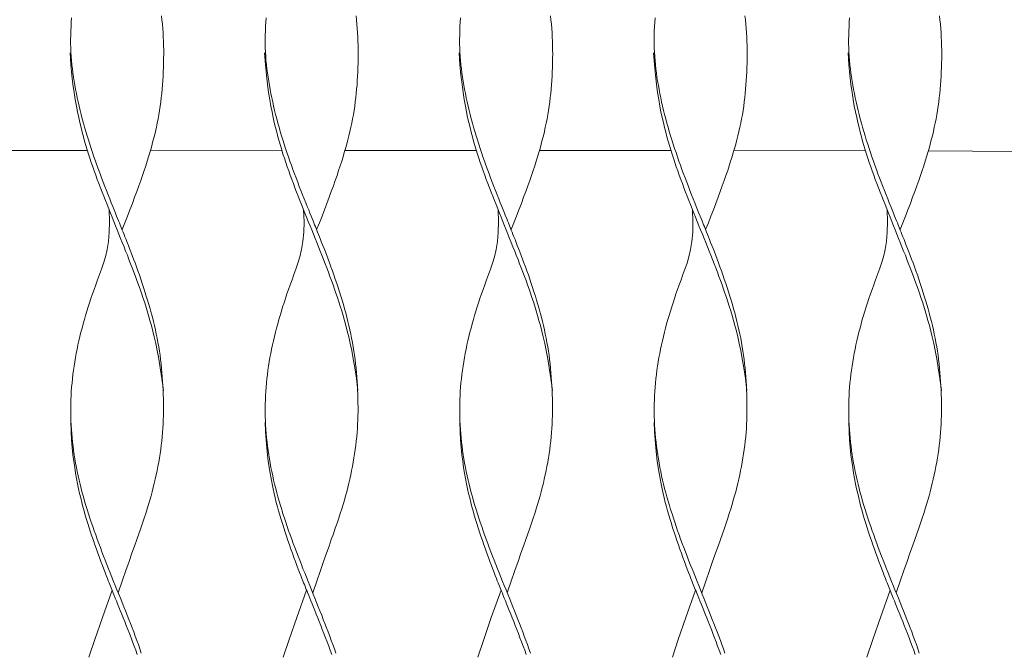
# Model space of a CAD drawing. Units: centimetres. Extents: x 0 to 427, y 0 to 491.
# Drawn here: x 335 to 356, y 154 to 167 of the extents above; entities that cross this region are included whole.
import ezdxf

# ---------------------------------------------------------------- set-up
doc = ezdxf.new("R2010")
doc.units = ezdxf.units.CM
doc.layers.get('0').update_dxf_attribs({"lineweight": 0})

# ---------------------------------------------------------------- blocks, each defined once
blk = doc.blocks.new('SaccaroPoltronaMaoriVLE')
for points in [[(337.921, 167.561), (337.931, 167.471), (337.94, 167.381), (337.947, 167.291), (337.953, 167.2), (337.958, 167.109), (337.962, 167.018), (337.965, 166.926), (337.967, 166.834), (337.967, 166.742), (337.966, 166.649), (337.965, 166.556), (337.962, 166.464), (337.959, 166.371), (337.954, 166.279), (337.949, 166.187), (337.942, 166.095), (337.935, 166.003), (337.926, 165.912), (337.916, 165.821), (337.905, 165.73), (337.893, 165.64), (337.88, 165.55), (337.864, 165.459), (337.848, 165.369), (337.83, 165.279), (337.811, 165.19), (337.791, 165.1), (337.769, 165.01), (337.747, 164.921), (337.723, 164.832), (337.698, 164.743), (337.672, 164.653), (337.645, 164.562), (337.616, 164.469), (337.585, 164.373), (337.552, 164.274), (337.517, 164.17), (337.479, 164.062), (337.439, 163.947), (337.396, 163.828), (337.35, 163.703), (337.302, 163.574), (337.251, 163.44), (337.198, 163.303), (337.142, 163.161), (337.085, 163.017)], [(342.054, 167.561), (342.064, 167.471), (342.072, 167.381), (342.08, 167.291), (342.086, 167.2), (342.091, 167.109), (342.095, 167.018), (342.098, 166.926), (342.099, 166.834), (342.1, 166.742), (342.099, 166.649), (342.098, 166.556), (342.095, 166.464), (342.091, 166.371), (342.087, 166.279), (342.081, 166.187), (342.075, 166.095), (342.067, 166.003), (342.059, 165.912), (342.049, 165.821), (342.038, 165.73), (342.026, 165.64), (342.012, 165.55), (341.997, 165.459), (341.981, 165.369), (341.963, 165.279), (341.944, 165.19), (341.923, 165.1), (341.902, 165.01), (341.879, 164.921), (341.856, 164.832), (341.831, 164.743), (341.805, 164.653), (341.778, 164.562), (341.749, 164.469), (341.718, 164.373), (341.685, 164.274), (341.65, 164.17), (341.612, 164.062), (341.572, 163.947), (341.528, 163.828), (341.483, 163.703), (341.434, 163.574), (341.384, 163.44), (341.331, 163.303), (341.275, 163.161), (341.217, 163.017)], [(346.186, 167.561), (346.196, 167.471), (346.205, 167.381), (346.213, 167.291), (346.219, 167.2), (346.224, 167.109), (346.228, 167.018), (346.231, 166.926), (346.232, 166.834), (346.233, 166.742), (346.232, 166.649), (346.23, 166.556), (346.228, 166.464), (346.224, 166.371), (346.22, 166.279), (346.214, 166.187), (346.208, 166.095), (346.2, 166.003), (346.192, 165.912), (346.182, 165.821), (346.171, 165.73), (346.159, 165.64), (346.145, 165.55), (346.13, 165.459), (346.113, 165.369), (346.096, 165.279), (346.076, 165.19), (346.056, 165.1), (346.035, 165.01), (346.012, 164.921), (345.988, 164.832), (345.964, 164.743), (345.938, 164.653), (345.91, 164.562), (345.882, 164.469), (345.851, 164.373), (345.818, 164.274), (345.783, 164.17), (345.745, 164.062), (345.704, 163.947), (345.661, 163.828), (345.615, 163.703), (345.567, 163.574), (345.516, 163.44), (345.463, 163.303), (345.408, 163.161), (345.35, 163.017)], [(350.319, 167.561), (350.329, 167.471), (350.338, 167.381), (350.345, 167.291), (350.352, 167.2), (350.357, 167.109), (350.361, 167.018), (350.363, 166.926), (350.365, 166.834), (350.365, 166.742), (350.365, 166.649), (350.363, 166.556), (350.36, 166.464), (350.357, 166.371), (350.352, 166.279), (350.347, 166.187), (350.34, 166.095), (350.333, 166.003), (350.324, 165.912), (350.315, 165.821), (350.304, 165.73), (350.291, 165.64), (350.278, 165.55), (350.263, 165.459), (350.246, 165.369), (350.228, 165.279), (350.209, 165.19), (350.189, 165.1), (350.167, 165.01), (350.145, 164.921), (350.121, 164.832), (350.096, 164.743), (350.071, 164.653), (350.043, 164.562), (350.014, 164.469), (349.983, 164.373), (349.951, 164.274), (349.915, 164.17), (349.878, 164.062), (349.837, 163.947), (349.794, 163.828), (349.748, 163.703), (349.7, 163.574), (349.649, 163.44), (349.596, 163.303), (349.541, 163.161), (349.483, 163.017)], [(354.452, 167.561), (354.462, 167.471), (354.471, 167.381), (354.478, 167.291), (354.484, 167.2), (354.49, 167.109), (354.493, 167.018), (354.496, 166.926), (354.498, 166.834), (354.498, 166.742), (354.498, 166.649), (354.496, 166.556), (354.493, 166.464), (354.49, 166.371), (354.485, 166.279), (354.48, 166.187), (354.473, 166.095), (354.466, 166.003), (354.457, 165.912), (354.447, 165.821), (354.437, 165.73), (354.424, 165.64), (354.411, 165.55), (354.395, 165.459), (354.379, 165.369), (354.361, 165.279), (354.342, 165.19), (354.322, 165.1), (354.3, 165.01), (354.278, 164.921), (354.254, 164.832), (354.229, 164.743), (354.203, 164.653), (354.176, 164.562), (354.147, 164.469), (354.116, 164.373), (354.083, 164.274), (354.048, 164.17), (354.01, 164.062), (353.97, 163.947), (353.927, 163.828), (353.881, 163.703), (353.833, 163.574), (353.782, 163.44), (353.729, 163.303), (353.673, 163.161), (353.616, 163.017)], [(336.009, 167.518), (336.003, 167.427), (335.998, 167.335), (335.994, 167.242), (335.991, 167.15), (335.99, 167.058), (335.99, 166.967), (335.992, 166.876), (335.996, 166.786), (336.001, 166.697), (336.008, 166.608), (336.017, 166.52), (336.027, 166.433), (336.038, 166.346), (336.051, 166.258), (336.065, 166.171), (336.08, 166.083), (336.096, 165.995), (336.113, 165.907), (336.131, 165.818), (336.15, 165.729), (336.17, 165.64), (336.191, 165.55), (336.213, 165.461), (336.236, 165.371), (336.26, 165.281), (336.285, 165.192), (336.311, 165.102), (336.338, 165.012), (336.366, 164.923), (336.395, 164.833), (336.424, 164.743), (336.454, 164.654), (336.485, 164.564), (336.516, 164.474), (336.549, 164.385), (336.581, 164.295), (336.614, 164.205), (336.648, 164.116), (336.682, 164.026), (336.717, 163.936), (336.751, 163.847), (336.786, 163.758), (336.82, 163.672), (336.853, 163.588), (336.885, 163.509), (336.915, 163.434), (336.943, 163.365), (336.967, 163.304), (336.989, 163.25), (337.008, 163.202), (337.026, 163.16), (337.042, 163.12), (337.057, 163.082), (337.072, 163.044), (337.088, 163.005), (337.105, 162.962), (337.124, 162.915), (337.145, 162.863), (337.167, 162.807), (337.191, 162.746), (337.216, 162.682), (337.242, 162.614), (337.27, 162.542), (337.298, 162.467), (337.328, 162.389), (337.358, 162.308), (337.388, 162.225), (337.419, 162.14), (337.45, 162.053), (337.481, 161.964), (337.511, 161.875), (337.541, 161.786), (337.57, 161.696), (337.598, 161.606), (337.626, 161.516), (337.652, 161.427), (337.678, 161.337), (337.703, 161.247), (337.726, 161.157), (337.749, 161.068), (337.77, 160.978), (337.791, 160.888), (337.81, 160.799), (337.828, 160.709), (337.845, 160.619), (337.861, 160.529), (337.876, 160.438), (337.889, 160.347), (337.901, 160.255), (337.912, 160.163), (337.921, 160.07), (337.93, 159.977), (337.937, 159.884), (337.944, 159.792), (337.949, 159.699), (337.954, 159.607), (337.958, 159.516), (337.96, 159.425), (337.962, 159.334), (337.963, 159.243), (337.963, 159.153), (337.962, 159.064), (337.959, 158.974), (337.955, 158.884), (337.95, 158.794), (337.944, 158.705), (337.936, 158.615), (337.927, 158.525), (337.916, 158.436), (337.905, 158.346), (337.892, 158.256), (337.878, 158.167), (337.862, 158.077), (337.846, 157.987), (337.828, 157.898), (337.809, 157.808), (337.789, 157.718), (337.768, 157.629), (337.746, 157.539), (337.723, 157.449), (337.698, 157.359), (337.673, 157.269), (337.646, 157.177), (337.617, 157.083), (337.587, 156.986), (337.554, 156.886), (337.519, 156.781), (337.481, 156.672), (337.441, 156.556), (337.396, 156.432), (337.347, 156.295), (337.293, 156.141), (337.232, 155.968), (337.164, 155.772), (337.088, 155.55), (337.002, 155.297)], [(340.142, 167.518), (340.136, 167.427), (340.131, 167.335), (340.127, 167.242), (340.124, 167.15), (340.123, 167.058), (340.123, 166.967), (340.125, 166.876), (340.129, 166.786), (340.134, 166.697), (340.141, 166.608), (340.15, 166.52), (340.16, 166.433), (340.171, 166.346), (340.184, 166.258), (340.198, 166.171), (340.213, 166.083), (340.229, 165.995), (340.246, 165.907), (340.264, 165.818), (340.283, 165.729), (340.303, 165.64), (340.324, 165.55), (340.346, 165.461), (340.369, 165.371), (340.393, 165.281), (340.418, 165.192), (340.444, 165.102), (340.471, 165.012), (340.499, 164.923), (340.528, 164.833), (340.557, 164.743), (340.587, 164.654), (340.618, 164.564), (340.649, 164.474), (340.681, 164.385), (340.714, 164.295), (340.747, 164.205), (340.781, 164.116), (340.815, 164.026), (340.849, 163.936), (340.884, 163.847), (340.919, 163.758), (340.953, 163.672), (340.986, 163.588), (341.018, 163.509), (341.048, 163.434), (341.075, 163.365), (341.1, 163.304), (341.122, 163.25), (341.141, 163.202), (341.158, 163.16), (341.174, 163.12), (341.19, 163.082), (341.205, 163.044), (341.221, 163.005), (341.238, 162.962), (341.257, 162.915), (341.277, 162.863), (341.3, 162.807), (341.323, 162.746), (341.349, 162.682), (341.375, 162.614), (341.403, 162.542), (341.431, 162.467), (341.461, 162.389), (341.491, 162.308), (341.521, 162.225), (341.552, 162.14), (341.583, 162.053), (341.613, 161.964), (341.644, 161.875), (341.674, 161.786), (341.703, 161.696), (341.731, 161.606), (341.758, 161.516), (341.785, 161.427), (341.811, 161.337), (341.835, 161.247), (341.859, 161.157), (341.882, 161.068), (341.903, 160.978), (341.924, 160.888), (341.943, 160.799), (341.961, 160.709), (341.978, 160.619), (341.994, 160.529), (342.009, 160.438), (342.022, 160.347), (342.034, 160.255), (342.045, 160.163), (342.054, 160.07), (342.063, 159.977), (342.07, 159.884), (342.077, 159.792), (342.082, 159.699), (342.087, 159.607), (342.09, 159.516), (342.093, 159.425), (342.095, 159.334), (342.096, 159.243), (342.096, 159.153), (342.094, 159.064), (342.092, 158.974), (342.088, 158.884), (342.083, 158.794), (342.076, 158.705), (342.069, 158.615), (342.059, 158.525), (342.049, 158.436), (342.038, 158.346), (342.025, 158.256), (342.01, 158.167), (341.995, 158.077), (341.979, 157.987), (341.961, 157.898), (341.942, 157.808), (341.922, 157.718), (341.901, 157.629), (341.879, 157.539), (341.856, 157.449), (341.831, 157.359), (341.806, 157.269), (341.779, 157.177), (341.75, 157.083), (341.72, 156.986), (341.687, 156.886), (341.652, 156.781), (341.614, 156.672), (341.573, 156.556), (341.529, 156.432), (341.48, 156.295), (341.426, 156.141), (341.365, 155.968), (341.297, 155.772), (341.221, 155.55), (341.135, 155.297)], [(344.275, 167.518), (344.269, 167.427), (344.263, 167.335), (344.259, 167.242), (344.257, 167.15), (344.256, 167.058), (344.256, 166.967), (344.258, 166.876), (344.261, 166.786), (344.267, 166.697), (344.274, 166.608), (344.282, 166.52), (344.292, 166.433), (344.304, 166.346), (344.316, 166.258), (344.33, 166.171), (344.345, 166.083), (344.361, 165.995), (344.378, 165.907), (344.396, 165.818), (344.415, 165.729), (344.436, 165.64), (344.457, 165.55), (344.479, 165.461), (344.502, 165.371), (344.526, 165.281), (344.551, 165.192), (344.577, 165.102), (344.604, 165.012), (344.632, 164.923), (344.66, 164.833), (344.69, 164.743), (344.72, 164.654), (344.751, 164.564), (344.782, 164.474), (344.814, 164.385), (344.847, 164.295), (344.88, 164.205), (344.914, 164.116), (344.948, 164.026), (344.982, 163.936), (345.017, 163.847), (345.052, 163.758), (345.086, 163.672), (345.119, 163.588), (345.151, 163.509), (345.181, 163.434), (345.208, 163.365), (345.233, 163.304), (345.255, 163.25), (345.274, 163.202), (345.291, 163.16), (345.307, 163.12), (345.322, 163.082), (345.338, 163.044), (345.353, 163.005), (345.371, 162.962), (345.389, 162.915), (345.41, 162.863), (345.432, 162.807), (345.456, 162.746), (345.481, 162.682), (345.508, 162.614), (345.535, 162.542), (345.564, 162.467), (345.593, 162.389), (345.623, 162.308), (345.654, 162.225), (345.685, 162.14), (345.716, 162.053), (345.746, 161.964), (345.777, 161.875), (345.806, 161.786), (345.835, 161.696), (345.864, 161.606), (345.891, 161.516), (345.918, 161.427), (345.943, 161.337), (345.968, 161.247), (345.992, 161.157), (346.014, 161.068), (346.036, 160.978), (346.057, 160.888), (346.076, 160.799), (346.094, 160.709), (346.111, 160.619), (346.127, 160.529), (346.141, 160.438), (346.155, 160.347), (346.167, 160.255), (346.177, 160.163), (346.187, 160.07), (346.195, 159.977), (346.203, 159.884), (346.209, 159.792), (346.215, 159.699), (346.219, 159.607), (346.223, 159.516), (346.226, 159.425), (346.228, 159.334), (346.229, 159.243), (346.229, 159.153), (346.227, 159.064), (346.225, 158.974), (346.221, 158.884), (346.216, 158.794), (346.209, 158.705), (346.201, 158.615), (346.192, 158.525), (346.182, 158.436), (346.17, 158.346), (346.157, 158.256), (346.143, 158.167), (346.128, 158.077), (346.111, 157.987), (346.094, 157.898), (346.075, 157.808), (346.055, 157.718), (346.034, 157.629), (346.012, 157.539), (345.988, 157.449), (345.964, 157.359), (345.939, 157.269), (345.912, 157.177), (345.883, 157.083), (345.852, 156.986), (345.82, 156.886), (345.784, 156.781), (345.747, 156.672), (345.706, 156.556), (345.662, 156.432), (345.613, 156.295), (345.559, 156.141), (345.498, 155.968), (345.43, 155.772), (345.353, 155.55), (345.268, 155.297)], [(348.408, 167.518), (348.401, 167.427), (348.396, 167.335), (348.392, 167.242), (348.39, 167.15), (348.388, 167.058), (348.389, 166.967), (348.391, 166.876), (348.394, 166.786), (348.4, 166.697), (348.407, 166.608), (348.415, 166.52), (348.425, 166.433), (348.437, 166.346), (348.449, 166.258), (348.463, 166.171), (348.478, 166.083), (348.494, 165.995), (348.511, 165.907), (348.529, 165.818), (348.548, 165.729), (348.568, 165.64), (348.589, 165.55), (348.611, 165.461), (348.635, 165.371), (348.659, 165.281), (348.684, 165.192), (348.71, 165.102), (348.737, 165.012), (348.764, 164.923), (348.793, 164.833), (348.822, 164.743), (348.853, 164.654), (348.883, 164.564), (348.915, 164.474), (348.947, 164.385), (348.979, 164.295), (349.013, 164.205), (349.046, 164.116), (349.08, 164.026), (349.115, 163.936), (349.15, 163.847), (349.184, 163.758), (349.219, 163.672), (349.252, 163.588), (349.284, 163.509), (349.313, 163.434), (349.341, 163.365), (349.366, 163.304), (349.388, 163.25), (349.407, 163.202), (349.424, 163.16), (349.44, 163.12), (349.455, 163.082), (349.47, 163.044), (349.486, 163.005), (349.503, 162.962), (349.522, 162.915), (349.543, 162.863), (349.565, 162.807), (349.589, 162.746), (349.614, 162.682), (349.641, 162.614), (349.668, 162.542), (349.697, 162.467), (349.726, 162.389), (349.756, 162.308), (349.787, 162.225), (349.817, 162.14), (349.848, 162.053), (349.879, 161.964), (349.909, 161.875), (349.939, 161.786), (349.968, 161.696), (349.996, 161.606), (350.024, 161.516), (350.05, 161.427), (350.076, 161.337), (350.101, 161.247), (350.125, 161.157), (350.147, 161.068), (350.169, 160.978), (350.189, 160.888), (350.209, 160.799), (350.227, 160.709), (350.244, 160.619), (350.26, 160.529), (350.274, 160.438), (350.287, 160.347), (350.299, 160.255), (350.31, 160.163), (350.32, 160.07), (350.328, 159.977), (350.336, 159.884), (350.342, 159.792), (350.348, 159.699), (350.352, 159.607), (350.356, 159.516), (350.359, 159.425), (350.361, 159.334), (350.361, 159.243), (350.361, 159.153), (350.36, 159.064), (350.357, 158.974), (350.354, 158.884), (350.348, 158.794), (350.342, 158.705), (350.334, 158.615), (350.325, 158.525), (350.315, 158.436), (350.303, 158.346), (350.29, 158.256), (350.276, 158.167), (350.261, 158.077), (350.244, 157.987), (350.226, 157.898), (350.208, 157.808), (350.188, 157.718), (350.166, 157.629), (350.144, 157.539), (350.121, 157.449), (350.097, 157.359), (350.071, 157.269), (350.044, 157.177), (350.016, 157.083), (349.985, 156.986), (349.952, 156.886), (349.917, 156.781), (349.88, 156.672), (349.839, 156.556), (349.795, 156.432), (349.746, 156.295), (349.691, 156.141), (349.631, 155.968), (349.562, 155.772), (349.486, 155.55), (349.401, 155.297)], [(352.54, 167.518), (352.534, 167.427), (352.529, 167.335), (352.525, 167.242), (352.522, 167.15), (352.521, 167.058), (352.521, 166.967), (352.523, 166.876), (352.527, 166.786), (352.532, 166.697), (352.539, 166.608), (352.548, 166.52), (352.558, 166.433), (352.569, 166.346), (352.582, 166.258), (352.596, 166.171), (352.611, 166.083), (352.627, 165.995), (352.644, 165.907), (352.662, 165.818), (352.681, 165.729), (352.701, 165.64), (352.722, 165.55), (352.744, 165.461), (352.767, 165.371), (352.791, 165.281), (352.816, 165.192), (352.842, 165.102), (352.869, 165.012), (352.897, 164.923), (352.926, 164.833), (352.955, 164.743), (352.985, 164.654), (353.016, 164.564), (353.048, 164.474), (353.08, 164.385), (353.112, 164.295), (353.145, 164.205), (353.179, 164.116), (353.213, 164.026), (353.248, 163.936), (353.282, 163.847), (353.317, 163.758), (353.351, 163.672), (353.384, 163.588), (353.416, 163.509), (353.446, 163.434), (353.474, 163.365), (353.499, 163.304), (353.52, 163.25), (353.539, 163.202), (353.557, 163.16), (353.573, 163.12), (353.588, 163.082), (353.603, 163.044), (353.619, 163.005), (353.636, 162.962), (353.655, 162.915), (353.676, 162.863), (353.698, 162.807), (353.722, 162.746), (353.747, 162.682), (353.773, 162.614), (353.801, 162.542), (353.829, 162.467), (353.859, 162.389), (353.889, 162.308), (353.919, 162.225), (353.95, 162.14), (353.981, 162.053), (354.012, 161.964), (354.042, 161.875), (354.072, 161.786), (354.101, 161.696), (354.129, 161.606), (354.157, 161.516), (354.183, 161.427), (354.209, 161.337), (354.234, 161.247), (354.257, 161.157), (354.28, 161.068), (354.302, 160.978), (354.322, 160.888), (354.341, 160.799), (354.36, 160.709), (354.377, 160.619), (354.392, 160.529), (354.407, 160.438), (354.42, 160.347), (354.432, 160.255), (354.443, 160.163), (354.452, 160.07), (354.461, 159.977), (354.468, 159.884), (354.475, 159.792), (354.48, 159.699), (354.485, 159.607), (354.489, 159.516), (354.491, 159.425), (354.493, 159.334), (354.494, 159.243), (354.494, 159.153), (354.493, 159.064), (354.49, 158.974), (354.486, 158.884), (354.481, 158.794), (354.475, 158.705), (354.467, 158.615), (354.458, 158.525), (354.447, 158.436), (354.436, 158.346), (354.423, 158.256), (354.409, 158.167), (354.393, 158.077), (354.377, 157.987), (354.359, 157.898), (354.34, 157.808), (354.32, 157.718), (354.299, 157.629), (354.277, 157.539), (354.254, 157.449), (354.23, 157.359), (354.204, 157.269), (354.177, 157.177), (354.148, 157.083), (354.118, 156.986), (354.085, 156.886), (354.05, 156.781), (354.012, 156.672), (353.972, 156.556), (353.927, 156.432), (353.878, 156.295), (353.824, 156.141), (353.763, 155.968), (353.695, 155.772), (353.619, 155.55), (353.533, 155.297)], [(337.963, 159.602), (337.929, 159.854), (337.895, 160.077), (337.862, 160.273), (337.83, 160.446), (337.798, 160.599), (337.767, 160.737), (337.736, 160.861), (337.706, 160.977), (337.676, 161.086), (337.646, 161.191), (337.616, 161.291), (337.586, 161.388), (337.557, 161.482), (337.526, 161.574), (337.496, 161.664), (337.464, 161.754), (337.433, 161.844), (337.4, 161.933), (337.367, 162.023), (337.333, 162.113), (337.299, 162.202), (337.265, 162.292), (337.23, 162.382), (337.195, 162.471), (337.159, 162.561), (337.124, 162.651), (337.088, 162.74), (337.052, 162.83), (337.015, 162.92), (336.979, 163.009), (336.943, 163.099), (336.907, 163.189), (336.87, 163.278), (336.834, 163.368), (336.799, 163.458), (336.763, 163.547), (336.728, 163.637), (336.693, 163.727), (336.658, 163.816), (336.624, 163.906), (336.59, 163.995), (336.556, 164.085), (336.523, 164.175), (336.491, 164.264), (336.46, 164.354), (336.429, 164.443), (336.399, 164.533), (336.37, 164.623), (336.341, 164.712), (336.314, 164.803), (336.287, 164.895), (336.261, 164.989), (336.236, 165.086), (336.211, 165.186), (336.186, 165.291), (336.161, 165.401), (336.136, 165.516), (336.111, 165.641), (336.087, 165.778), (336.063, 165.931), (336.04, 166.104), (336.018, 166.3), (335.997, 166.523), (335.977, 166.776)], [(342.095, 159.602), (342.061, 159.854), (342.028, 160.077), (341.995, 160.273), (341.963, 160.446), (341.931, 160.599), (341.9, 160.737), (341.869, 160.861), (341.839, 160.977), (341.809, 161.086), (341.779, 161.191), (341.749, 161.291), (341.719, 161.388), (341.689, 161.482), (341.659, 161.574), (341.628, 161.664), (341.597, 161.754), (341.565, 161.844), (341.533, 161.933), (341.5, 162.023), (341.466, 162.113), (341.432, 162.202), (341.398, 162.292), (341.363, 162.382), (341.328, 162.471), (341.292, 162.561), (341.256, 162.651), (341.22, 162.74), (341.184, 162.83), (341.148, 162.92), (341.112, 163.009), (341.076, 163.099), (341.039, 163.189), (341.003, 163.278), (340.967, 163.368), (340.931, 163.458), (340.896, 163.547), (340.86, 163.637), (340.825, 163.727), (340.791, 163.816), (340.756, 163.906), (340.722, 163.995), (340.689, 164.085), (340.656, 164.175), (340.624, 164.264), (340.592, 164.354), (340.561, 164.443), (340.531, 164.533), (340.502, 164.623), (340.474, 164.712), (340.447, 164.803), (340.42, 164.895), (340.394, 164.989), (340.369, 165.086), (340.343, 165.186), (340.318, 165.291), (340.294, 165.401), (340.269, 165.516), (340.244, 165.641), (340.22, 165.778), (340.196, 165.931), (340.173, 166.104), (340.151, 166.3), (340.13, 166.523), (340.11, 166.776)], [(346.228, 159.602), (346.194, 159.854), (346.161, 160.077), (346.128, 160.273), (346.096, 160.446), (346.064, 160.599), (346.033, 160.737), (346.002, 160.861), (345.972, 160.977), (345.941, 161.086), (345.912, 161.191), (345.882, 161.291), (345.852, 161.388), (345.822, 161.482), (345.792, 161.574), (345.761, 161.664), (345.73, 161.754), (345.698, 161.844), (345.666, 161.933), (345.633, 162.023), (345.599, 162.113), (345.565, 162.202), (345.53, 162.292), (345.496, 162.382), (345.46, 162.471), (345.425, 162.561), (345.389, 162.651), (345.353, 162.74), (345.317, 162.83), (345.281, 162.92), (345.245, 163.009), (345.208, 163.099), (345.172, 163.189), (345.136, 163.278), (345.1, 163.368), (345.064, 163.458), (345.029, 163.547), (344.993, 163.637), (344.958, 163.727), (344.924, 163.816), (344.889, 163.906), (344.855, 163.995), (344.822, 164.085), (344.789, 164.175), (344.757, 164.264), (344.725, 164.354), (344.694, 164.443), (344.664, 164.533), (344.635, 164.623), (344.607, 164.712), (344.58, 164.803), (344.553, 164.895), (344.527, 164.989), (344.501, 165.086), (344.476, 165.186), (344.451, 165.291), (344.426, 165.401), (344.401, 165.516), (344.377, 165.641), (344.353, 165.778), (344.329, 165.931), (344.306, 166.104), (344.284, 166.3), (344.263, 166.523), (344.243, 166.776)], [(350.361, 159.602), (350.327, 159.854), (350.293, 160.077), (350.261, 160.273), (350.228, 160.446), (350.197, 160.599), (350.165, 160.737), (350.135, 160.861), (350.104, 160.977), (350.074, 161.086), (350.044, 161.191), (350.015, 161.291), (349.985, 161.388), (349.955, 161.482), (349.925, 161.574), (349.894, 161.664), (349.863, 161.754), (349.831, 161.844), (349.798, 161.933), (349.765, 162.023), (349.732, 162.113), (349.698, 162.202), (349.663, 162.292), (349.628, 162.382), (349.593, 162.471), (349.558, 162.561), (349.522, 162.651), (349.486, 162.74), (349.45, 162.83), (349.414, 162.92), (349.377, 163.009), (349.341, 163.099), (349.305, 163.189), (349.269, 163.278), (349.233, 163.368), (349.197, 163.458), (349.161, 163.547), (349.126, 163.637), (349.091, 163.727), (349.056, 163.816), (349.022, 163.906), (348.988, 163.995), (348.955, 164.085), (348.922, 164.175), (348.889, 164.264), (348.858, 164.354), (348.827, 164.443), (348.797, 164.533), (348.768, 164.623), (348.74, 164.712), (348.712, 164.803), (348.686, 164.895), (348.66, 164.989), (348.634, 165.086), (348.609, 165.186), (348.584, 165.291), (348.559, 165.401), (348.534, 165.516), (348.51, 165.641), (348.485, 165.778), (348.462, 165.931), (348.438, 166.104), (348.416, 166.3), (348.395, 166.523), (348.375, 166.776)], [(354.494, 159.602), (354.46, 159.854), (354.426, 160.077), (354.393, 160.273), (354.361, 160.446), (354.329, 160.599), (354.298, 160.737), (354.267, 160.861), (354.237, 160.977), (354.207, 161.086), (354.177, 161.191), (354.147, 161.291), (354.118, 161.388), (354.088, 161.482), (354.057, 161.574), (354.027, 161.664), (353.995, 161.754), (353.964, 161.844), (353.931, 161.933), (353.898, 162.023), (353.865, 162.113), (353.83, 162.202), (353.796, 162.292), (353.761, 162.382), (353.726, 162.471), (353.69, 162.561), (353.655, 162.651), (353.619, 162.74), (353.583, 162.83), (353.546, 162.92), (353.51, 163.009), (353.474, 163.099), (353.438, 163.189), (353.402, 163.278), (353.366, 163.368), (353.33, 163.458), (353.294, 163.547), (353.259, 163.637), (353.224, 163.727), (353.189, 163.816), (353.155, 163.906), (353.121, 163.995), (353.087, 164.085), (353.054, 164.175), (353.022, 164.264), (352.991, 164.354), (352.96, 164.443), (352.93, 164.533), (352.901, 164.623), (352.872, 164.712), (352.845, 164.803), (352.818, 164.895), (352.792, 164.989), (352.767, 165.086), (352.742, 165.186), (352.717, 165.291), (352.692, 165.401), (352.667, 165.516), (352.642, 165.641), (352.618, 165.778), (352.594, 165.931), (352.571, 166.104), (352.549, 166.3), (352.528, 166.523), (352.508, 166.776)], [(333.56, 164.701), (336.344, 164.701)], [(337.692, 164.701), (340.481, 164.688)], [(341.825, 164.701), (344.61, 164.701)], [(345.958, 164.701), (347.875, 164.701), (348.743, 164.7)], [(350.089, 164.697), (352.879, 164.691)], [(354.219, 164.688), (357.019, 164.669)], [(336.806, 163.436), (336.816, 163.183), (336.811, 162.96), (336.793, 162.764), (336.765, 162.591), (336.729, 162.438), (336.688, 162.301), (336.645, 162.176), (336.602, 162.061), (336.562, 161.951), (336.524, 161.847), (336.488, 161.747), (336.454, 161.65), (336.422, 161.556), (336.391, 161.464), (336.362, 161.373), (336.334, 161.284), (336.307, 161.194), (336.281, 161.104), (336.256, 161.015), (336.232, 160.925), (336.209, 160.835), (336.186, 160.745), (336.165, 160.656), (336.145, 160.566), (336.126, 160.476), (336.109, 160.387), (336.092, 160.297), (336.077, 160.207), (336.063, 160.118), (336.05, 160.028), (336.038, 159.938), (336.028, 159.849), (336.019, 159.759), (336.011, 159.669), (336.004, 159.58), (335.999, 159.49), (335.995, 159.4), (335.993, 159.311), (335.992, 159.221), (335.992, 159.131), (335.993, 159.042), (335.996, 158.952), (336, 158.862), (336.006, 158.773), (336.013, 158.683), (336.021, 158.593), (336.03, 158.503), (336.041, 158.414), (336.053, 158.324), (336.066, 158.234), (336.08, 158.145), (336.096, 158.055), (336.113, 157.965), (336.131, 157.876), (336.15, 157.786), (336.17, 157.696), (336.192, 157.607), (336.214, 157.517), (336.238, 157.427), (336.262, 157.338), (336.288, 157.248), (336.314, 157.158), (336.341, 157.069), (336.369, 156.979), (336.398, 156.889), (336.428, 156.8), (336.459, 156.71), (336.49, 156.62), (336.522, 156.531), (336.554, 156.441), (336.587, 156.351), (336.621, 156.261), (336.655, 156.172), (336.689, 156.082), (336.724, 155.992), (336.759, 155.903), (336.795, 155.813), (336.83, 155.723), (336.866, 155.634), (336.903, 155.544), (336.939, 155.454), (336.975, 155.365), (337.011, 155.275), (337.047, 155.185), (337.084, 155.096), (337.12, 155.006), (337.155, 154.916), (337.191, 154.827), (337.226, 154.737), (337.261, 154.647), (337.296, 154.558), (337.33, 154.468), (337.363, 154.378), (337.396, 154.289), (337.429, 154.199), (337.461, 154.109), (337.492, 154.019)], [(340.938, 163.436), (340.949, 163.183), (340.944, 162.96), (340.926, 162.764), (340.898, 162.591), (340.862, 162.438), (340.821, 162.301), (340.778, 162.176), (340.735, 162.061), (340.694, 161.951), (340.656, 161.847), (340.62, 161.747), (340.587, 161.65), (340.555, 161.556), (340.524, 161.464), (340.495, 161.373), (340.467, 161.284), (340.44, 161.194), (340.414, 161.104), (340.389, 161.015), (340.365, 160.925), (340.341, 160.835), (340.319, 160.745), (340.298, 160.656), (340.278, 160.566), (340.259, 160.476), (340.241, 160.387), (340.225, 160.297), (340.21, 160.207), (340.195, 160.118), (340.183, 160.028), (340.171, 159.938), (340.161, 159.849), (340.151, 159.759), (340.144, 159.669), (340.137, 159.58), (340.132, 159.49), (340.128, 159.4), (340.126, 159.311), (340.125, 159.221), (340.125, 159.131), (340.126, 159.042), (340.129, 158.952), (340.133, 158.862), (340.139, 158.773), (340.145, 158.683), (340.154, 158.593), (340.163, 158.503), (340.174, 158.414), (340.186, 158.324), (340.199, 158.234), (340.213, 158.145), (340.229, 158.055), (340.246, 157.965), (340.264, 157.876), (340.283, 157.786), (340.303, 157.696), (340.325, 157.607), (340.347, 157.517), (340.37, 157.427), (340.395, 157.338), (340.42, 157.248), (340.447, 157.158), (340.474, 157.069), (340.502, 156.979), (340.531, 156.889), (340.561, 156.8), (340.591, 156.71), (340.622, 156.62), (340.654, 156.531), (340.687, 156.441), (340.72, 156.351), (340.753, 156.261), (340.787, 156.172), (340.822, 156.082), (340.857, 155.992), (340.892, 155.903), (340.927, 155.813), (340.963, 155.723), (340.999, 155.634), (341.035, 155.544), (341.071, 155.454), (341.108, 155.365), (341.144, 155.275), (341.18, 155.185), (341.216, 155.096), (341.252, 155.006), (341.288, 154.916), (341.324, 154.827), (341.359, 154.737), (341.394, 154.647), (341.428, 154.558), (341.462, 154.468), (341.496, 154.378), (341.529, 154.289), (341.562, 154.199), (341.594, 154.109), (341.625, 154.019)], [(345.071, 163.436), (345.081, 163.183), (345.076, 162.96), (345.058, 162.764), (345.03, 162.591), (344.995, 162.438), (344.954, 162.301), (344.911, 162.176), (344.868, 162.061), (344.827, 161.951), (344.789, 161.847), (344.753, 161.747), (344.719, 161.65), (344.687, 161.556), (344.657, 161.464), (344.628, 161.373), (344.6, 161.284), (344.573, 161.194), (344.547, 161.104), (344.522, 161.015), (344.497, 160.925), (344.474, 160.835), (344.452, 160.745), (344.431, 160.656), (344.411, 160.566), (344.392, 160.476), (344.374, 160.387), (344.358, 160.297), (344.342, 160.207), (344.328, 160.118), (344.315, 160.028), (344.304, 159.938), (344.293, 159.849), (344.284, 159.759), (344.276, 159.669), (344.27, 159.58), (344.265, 159.49), (344.261, 159.4), (344.258, 159.311), (344.257, 159.221), (344.257, 159.131), (344.259, 159.042), (344.262, 158.952), (344.266, 158.862), (344.271, 158.773), (344.278, 158.683), (344.286, 158.593), (344.296, 158.503), (344.306, 158.414), (344.318, 158.324), (344.332, 158.234), (344.346, 158.145), (344.362, 158.055), (344.378, 157.965), (344.397, 157.876), (344.416, 157.786), (344.436, 157.696), (344.457, 157.607), (344.48, 157.517), (344.503, 157.427), (344.528, 157.338), (344.553, 157.248), (344.579, 157.158), (344.607, 157.069), (344.635, 156.979), (344.664, 156.889), (344.694, 156.8), (344.724, 156.71), (344.755, 156.62), (344.787, 156.531), (344.82, 156.441), (344.853, 156.351), (344.886, 156.261), (344.92, 156.172), (344.955, 156.082), (344.99, 155.992), (345.025, 155.903), (345.06, 155.813), (345.096, 155.723), (345.132, 155.634), (345.168, 155.544), (345.204, 155.454), (345.241, 155.365), (345.277, 155.275), (345.313, 155.185), (345.349, 155.096), (345.385, 155.006), (345.421, 154.916), (345.456, 154.827), (345.492, 154.737), (345.527, 154.647), (345.561, 154.558), (345.595, 154.468), (345.629, 154.378), (345.662, 154.289), (345.695, 154.199), (345.726, 154.109), (345.758, 154.019)], [(349.204, 163.436), (349.214, 163.183), (349.209, 162.96), (349.191, 162.764), (349.163, 162.591), (349.127, 162.438), (349.087, 162.301), (349.044, 162.176), (349.001, 162.061), (348.96, 161.951), (348.922, 161.847), (348.886, 161.747), (348.852, 161.65), (348.82, 161.556), (348.79, 161.464), (348.761, 161.373), (348.733, 161.284), (348.706, 161.194), (348.679, 161.104), (348.654, 161.015), (348.63, 160.925), (348.607, 160.835), (348.585, 160.745), (348.564, 160.656), (348.544, 160.566), (348.525, 160.476), (348.507, 160.387), (348.49, 160.297), (348.475, 160.207), (348.461, 160.118), (348.448, 160.028), (348.436, 159.938), (348.426, 159.849), (348.417, 159.759), (348.409, 159.669), (348.403, 159.58), (348.398, 159.49), (348.394, 159.4), (348.391, 159.311), (348.39, 159.221), (348.39, 159.131), (348.392, 159.042), (348.395, 158.952), (348.399, 158.862), (348.404, 158.773), (348.411, 158.683), (348.419, 158.593), (348.428, 158.503), (348.439, 158.414), (348.451, 158.324), (348.464, 158.234), (348.479, 158.145), (348.494, 158.055), (348.511, 157.965), (348.529, 157.876), (348.548, 157.786), (348.569, 157.696), (348.59, 157.607), (348.612, 157.517), (348.636, 157.427), (348.66, 157.338), (348.686, 157.248), (348.712, 157.158), (348.739, 157.069), (348.768, 156.979), (348.797, 156.889), (348.826, 156.8), (348.857, 156.71), (348.888, 156.62), (348.92, 156.531), (348.952, 156.441), (348.985, 156.351), (349.019, 156.261), (349.053, 156.172), (349.087, 156.082), (349.122, 155.992), (349.157, 155.903), (349.193, 155.813), (349.229, 155.723), (349.265, 155.634), (349.301, 155.544), (349.337, 155.454), (349.373, 155.365), (349.41, 155.275), (349.446, 155.185), (349.482, 155.096), (349.518, 155.006), (349.554, 154.916), (349.589, 154.827), (349.624, 154.737), (349.659, 154.647), (349.694, 154.558), (349.728, 154.468), (349.762, 154.378), (349.795, 154.289), (349.827, 154.199), (349.859, 154.109), (349.89, 154.019)], [(353.337, 163.436), (353.347, 163.183), (353.342, 162.96), (353.324, 162.764), (353.296, 162.591), (353.26, 162.438), (353.219, 162.301), (353.176, 162.176), (353.133, 162.061), (353.093, 161.951), (353.055, 161.847), (353.019, 161.747), (352.985, 161.65), (352.953, 161.556), (352.922, 161.464), (352.893, 161.373), (352.865, 161.284), (352.838, 161.194), (352.812, 161.104), (352.787, 161.015), (352.763, 160.925), (352.74, 160.835), (352.717, 160.745), (352.696, 160.656), (352.676, 160.566), (352.657, 160.476), (352.64, 160.387), (352.623, 160.297), (352.608, 160.207), (352.594, 160.118), (352.581, 160.028), (352.569, 159.938), (352.559, 159.849), (352.55, 159.759), (352.542, 159.669), (352.535, 159.58), (352.53, 159.49), (352.526, 159.4), (352.524, 159.311), (352.523, 159.221), (352.523, 159.131), (352.524, 159.042), (352.527, 158.952), (352.531, 158.862), (352.537, 158.773), (352.544, 158.683), (352.552, 158.593), (352.561, 158.503), (352.572, 158.414), (352.584, 158.324), (352.597, 158.234), (352.612, 158.145), (352.627, 158.055), (352.644, 157.965), (352.662, 157.876), (352.681, 157.786), (352.701, 157.696), (352.723, 157.607), (352.745, 157.517), (352.769, 157.427), (352.793, 157.338), (352.819, 157.248), (352.845, 157.158), (352.872, 157.069), (352.9, 156.979), (352.929, 156.889), (352.959, 156.8), (352.99, 156.71), (353.021, 156.62), (353.053, 156.531), (353.085, 156.441), (353.118, 156.351), (353.152, 156.261), (353.186, 156.172), (353.22, 156.082), (353.255, 155.992), (353.29, 155.903), (353.326, 155.813), (353.362, 155.723), (353.397, 155.634), (353.434, 155.544), (353.47, 155.454), (353.506, 155.365), (353.542, 155.275), (353.579, 155.185), (353.615, 155.096), (353.651, 155.006), (353.686, 154.916), (353.722, 154.827), (353.757, 154.737), (353.792, 154.647), (353.827, 154.558), (353.861, 154.468), (353.894, 154.378), (353.927, 154.289), (353.96, 154.199), (353.992, 154.109), (354.023, 154.019)], [(335.992, 158.925), (336, 158.73), (336.01, 158.551), (336.024, 158.387), (336.039, 158.235), (336.057, 158.094), (336.076, 157.963), (336.096, 157.841), (336.116, 157.726), (336.138, 157.617), (336.159, 157.512), (336.181, 157.412), (336.204, 157.315), (336.227, 157.221), (336.251, 157.129), (336.276, 157.039), (336.302, 156.949), (336.328, 156.859), (336.356, 156.77), (336.384, 156.68), (336.413, 156.59), (336.443, 156.501), (336.473, 156.411), (336.505, 156.321), (336.536, 156.231), (336.569, 156.142), (336.601, 156.054), (336.633, 155.967), (336.664, 155.884), (336.694, 155.806), (336.722, 155.733), (336.748, 155.666), (336.771, 155.607), (336.79, 155.557), (336.808, 155.513), (336.823, 155.474), (336.837, 155.439), (336.851, 155.404), (336.865, 155.369), (336.88, 155.332), (336.897, 155.29), (336.917, 155.242), (336.939, 155.188), (336.963, 155.129), (336.988, 155.065), (337.016, 154.997), (337.045, 154.925), (337.075, 154.849), (337.107, 154.77), (337.139, 154.689), (337.172, 154.606), (337.205, 154.521), (337.239, 154.435), (337.273, 154.347), (337.306, 154.258), (337.34, 154.169), (337.373, 154.079), (337.406, 153.99)], [(340.125, 158.925), (340.132, 158.73), (340.143, 158.551), (340.156, 158.387), (340.172, 158.235), (340.189, 158.094), (340.208, 157.963), (340.228, 157.841), (340.249, 157.726), (340.27, 157.617), (340.292, 157.512), (340.314, 157.412), (340.337, 157.315), (340.36, 157.221), (340.384, 157.129), (340.409, 157.039), (340.435, 156.949), (340.461, 156.859), (340.489, 156.77), (340.517, 156.68), (340.546, 156.59), (340.576, 156.501), (340.606, 156.411), (340.637, 156.321), (340.669, 156.231), (340.702, 156.142), (340.734, 156.054), (340.766, 155.967), (340.797, 155.884), (340.827, 155.806), (340.855, 155.733), (340.881, 155.666), (340.903, 155.607), (340.923, 155.557), (340.94, 155.513), (340.956, 155.474), (340.97, 155.439), (340.983, 155.404), (340.998, 155.369), (341.013, 155.332), (341.03, 155.29), (341.049, 155.242), (341.071, 155.188), (341.095, 155.129), (341.121, 155.065), (341.149, 154.997), (341.178, 154.925), (341.208, 154.849), (341.24, 154.77), (341.272, 154.689), (341.305, 154.606), (341.338, 154.521), (341.372, 154.435), (341.405, 154.347), (341.439, 154.258), (341.473, 154.169), (341.506, 154.079), (341.539, 153.99)], [(344.257, 158.925), (344.265, 158.73), (344.276, 158.551), (344.289, 158.387), (344.305, 158.235), (344.322, 158.094), (344.341, 157.963), (344.361, 157.841), (344.382, 157.726), (344.403, 157.617), (344.425, 157.512), (344.447, 157.412), (344.47, 157.315), (344.493, 157.221), (344.517, 157.129), (344.542, 157.039), (344.567, 156.949), (344.594, 156.859), (344.621, 156.77), (344.65, 156.68), (344.679, 156.59), (344.708, 156.501), (344.739, 156.411), (344.77, 156.321), (344.802, 156.231), (344.834, 156.142), (344.867, 156.054), (344.899, 155.967), (344.93, 155.884), (344.96, 155.806), (344.988, 155.733), (345.013, 155.666), (345.036, 155.607), (345.056, 155.557), (345.073, 155.513), (345.088, 155.474), (345.102, 155.439), (345.116, 155.404), (345.13, 155.369), (345.146, 155.332), (345.163, 155.29), (345.182, 155.242), (345.204, 155.188), (345.228, 155.129), (345.254, 155.065), (345.282, 154.997), (345.311, 154.925), (345.341, 154.849), (345.372, 154.77), (345.405, 154.689), (345.437, 154.606), (345.471, 154.521), (345.504, 154.435), (345.538, 154.347), (345.572, 154.258), (345.606, 154.169), (345.639, 154.079), (345.671, 153.99)], [(348.39, 158.925), (348.398, 158.73), (348.408, 158.551), (348.422, 158.387), (348.437, 158.235), (348.455, 158.094), (348.474, 157.963), (348.494, 157.841), (348.515, 157.726), (348.536, 157.617), (348.558, 157.512), (348.58, 157.412), (348.602, 157.315), (348.626, 157.221), (348.65, 157.129), (348.675, 157.039), (348.7, 156.949), (348.727, 156.859), (348.754, 156.77), (348.782, 156.68), (348.811, 156.59), (348.841, 156.501), (348.872, 156.411), (348.903, 156.321), (348.935, 156.231), (348.967, 156.142), (349, 156.054), (349.032, 155.967), (349.063, 155.884), (349.093, 155.806), (349.121, 155.733), (349.146, 155.666), (349.169, 155.607), (349.189, 155.557), (349.206, 155.513), (349.221, 155.474), (349.235, 155.439), (349.249, 155.404), (349.263, 155.369), (349.278, 155.332), (349.296, 155.29), (349.315, 155.242), (349.337, 155.188), (349.361, 155.129), (349.387, 155.065), (349.414, 154.997), (349.443, 154.925), (349.474, 154.849), (349.505, 154.77), (349.537, 154.689), (349.57, 154.606), (349.604, 154.521), (349.637, 154.435), (349.671, 154.347), (349.705, 154.258), (349.738, 154.169), (349.772, 154.079), (349.804, 153.99)], [(352.523, 158.925), (352.531, 158.73), (352.541, 158.551), (352.555, 158.387), (352.57, 158.235), (352.588, 158.094), (352.607, 157.963), (352.627, 157.841), (352.648, 157.726), (352.669, 157.617), (352.69, 157.512), (352.713, 157.412), (352.735, 157.315), (352.758, 157.221), (352.782, 157.129), (352.807, 157.039), (352.833, 156.949), (352.859, 156.859), (352.887, 156.77), (352.915, 156.68), (352.944, 156.59), (352.974, 156.501), (353.005, 156.411), (353.036, 156.321), (353.068, 156.231), (353.1, 156.142), (353.132, 156.054), (353.164, 155.967), (353.196, 155.884), (353.225, 155.806), (353.253, 155.733), (353.279, 155.666), (353.302, 155.607), (353.321, 155.557), (353.339, 155.513), (353.354, 155.474), (353.368, 155.439), (353.382, 155.404), (353.396, 155.369), (353.411, 155.332), (353.428, 155.29), (353.448, 155.242), (353.47, 155.188), (353.494, 155.129), (353.52, 155.065), (353.547, 154.997), (353.576, 154.925), (353.607, 154.849), (353.638, 154.77), (353.67, 154.689), (353.703, 154.606), (353.736, 154.521), (353.77, 154.435), (353.804, 154.347), (353.838, 154.258), (353.871, 154.169), (353.904, 154.079), (353.937, 153.99)], [(336.87, 155.357), (336.664, 154.775), (336.501, 154.306), (336.377, 153.932)], [(341.003, 155.357), (340.796, 154.775), (340.634, 154.306), (340.509, 153.932)], [(345.135, 155.357), (344.929, 154.775), (344.767, 154.306), (344.642, 153.932)], [(349.268, 155.357), (349.062, 154.775), (348.9, 154.306), (348.775, 153.932)], [(353.401, 155.357), (353.195, 154.775), (353.032, 154.306), (352.908, 153.932)]]:
    blk.add_lwpolyline(points)

msp = doc.modelspace()

# ---------------------------------------------------------------- block references
msp.add_blockref('SaccaroPoltronaMaoriVLE', (0, 0))

doc.saveas('drawing.dxf')
